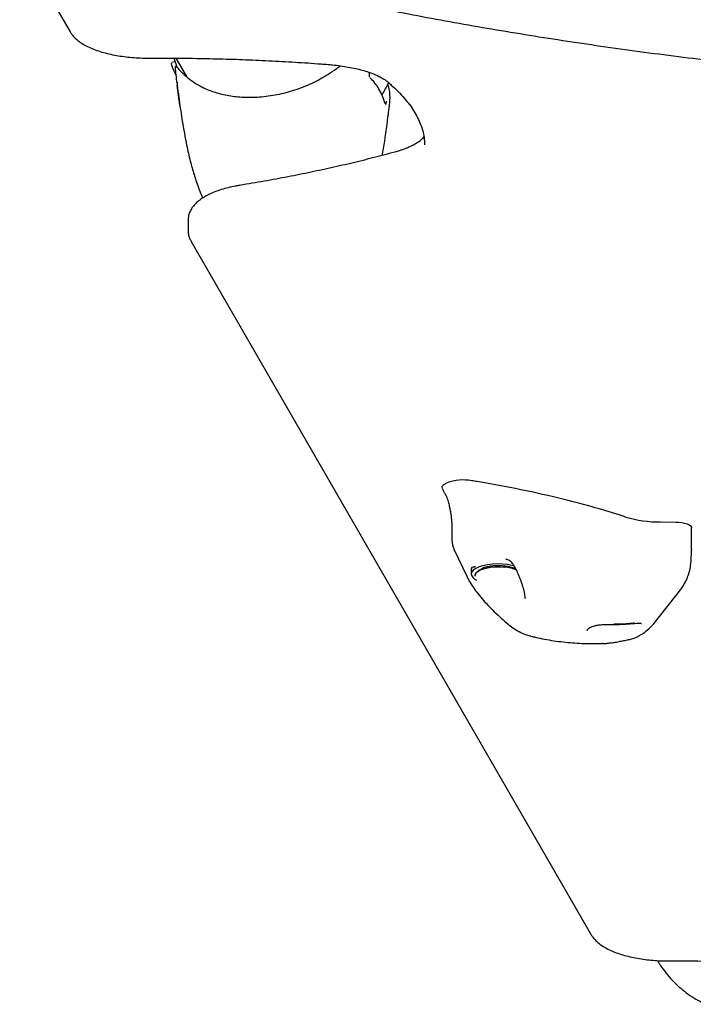
# Model space of a CAD drawing. Units: millimetres. Extents: x 277 to 9463, y 284 to 9362.
# Drawn here: x 3769 to 4017, y 2267 to 2630 of the extents above; entities that cross this region are included whole.
import ezdxf

# ---------------------------------------------------------------- set-up
doc = ezdxf.new("R2010")
doc.units = ezdxf.units.MM
doc.layers.add('EQUIPMENT', color=7, linetype='Continuous')

msp = doc.modelspace()

# ---------------------------------------------------------------- linework, layer by layer
at = {"layer": 'EQUIPMENT', "linetype": 'Continuous', "lineweight": 25}
for p, q in [((3768.52, 2657.59), (3787.17, 2625.28)), ((3826.13, 2615.59), (3830.06, 2608.78)), ((3825.81, 2614.29), (3824.71, 2613.95)), ((3826.45, 2612.51), (3826.56, 2612.2)), ((3826.71, 2612.22), (3826.66, 2612.3)), ((3827.65, 2598.23), (3826.64, 2605.64)), ((3826.68, 2606.67), (3826.66, 2606.32)), ((3904.54, 2606.23), (3904.76, 2606.85)), ((3903.44, 2598.69), (3903.42, 2598.77)), ((3904.46, 2594.45), (3904.47, 2594.74)), ((3832.86, 2572.8), (3832.75, 2573.11)), ((3830.68, 2555.76), (3830.68, 2552.05)), ((3831.81, 2547.99), (3979.49, 2292.23)), ((4005.02, 2444.49), (4010.65, 2444.46)), ((3928.06, 2442.05), (3928.06, 2437.84)), ((4016.54, 2434.91), (4016.54, 2442.21)), ((3928.83, 2434.41), (3933.54, 2424.49)), ((4016.34, 2430.14), (4016.52, 2434.06)), ((4016.52, 2434.4), (4016.54, 2434.91)), ((4016.53, 2434.39), (4016.52, 2434.06)), ((3935.17, 2427.12), (3935.17, 2425.27)), ((3935.32, 2427.75), (3935.23, 2427.16)), ((3936.67, 2424.9), (3936.67, 2424.8)), ((4003.36, 2407.87), (4012.09, 2418.98)), ((3979.26, 2399.65), (3983.37, 2399.64))]:
    msp.add_line(p, q, dxfattribs=at)
at = {"layer": 'EQUIPMENT', "linetype": 'Continuous', "lineweight": 25, "flags": 128}
for points in [[(3825.4, 2615.55), (3825.51, 2615.18), (3826.65, 2612.11)], [(3829.15, 2610.35), (3829.29, 2610.09), (3830.09, 2608.7)], [(3905.19, 2600.19), (3905.25, 2600.86), (3905.18, 2602.19), (3905.18, 2602.19), (3905.18, 2602.19)], [(4010.65, 2444.46), (4011.82, 2444.4), (4012.93, 2444.27), (4013.96, 2444.06), (4014.86, 2443.77), (4015.59, 2443.42), (4016.12, 2443.03), (4016.45, 2442.61), (4016.54, 2442.17)], [(3935.29, 2427.68), (3935.18, 2427.19), (3935.17, 2427.12)], [(3951.08, 2428.29), (3950.33, 2428.48), (3948.61, 2428.78), (3946.77, 2428.96), (3944.88, 2429.01), (3942.99, 2428.92), (3941.18, 2428.7), (3939.52, 2428.35), (3938.06, 2427.9), (3936.86, 2427.35), (3935.96, 2426.72), (3935.39, 2426.04), (3935.18, 2425.33)], [(3936.7, 2424.54), (3936.68, 2424.7), (3936.81, 2425.36), (3937.3, 2426), (3938.14, 2426.59), (3939.29, 2427.1), (3940.69, 2427.51), (3942.29, 2427.8), (3944.02, 2427.96), (3945.79, 2427.98), (3947.54, 2427.86)], [(3951.58, 2426.99), (3951.89, 2426.85), (3952, 2426.79)]]:
    msp.add_lwpolyline(points, dxfattribs=at)
at = {"layer": 'EQUIPMENT', "linetype": 'Continuous', "lineweight": 25}
for centre, radius, start, end in [((3866.71, 2623.95), 41.77, 328.3945, 334.9075), ((3932.27, 2441.92), 18.06, 80.0583, 109.6864), ((3858.99, 1986.5), 479.34, 80.5857, 80.8283), ((3869.46, 2046.27), 418.66, 76.1766, 80.662), ((3890.34, 2131.39), 331.01, 72.0667, 76.1643), ((4004.75, 2487.9), 43.41, 253.2806, 270.3624), ((3936.06, 2437.84), 8, 180, 205.3864), ((3939.37, 2424.24), 2.77, 107.8136, 166.2663), ((3946.64, 2415.26), 12.63, 64.5859, 85.8973), ((3938.14, 2425.88), 3.01, 190.4395, 250.7602)]:
    msp.add_arc(centre, radius, start, end, dxfattribs=at)
for points, knots in [([(3883.29, 2637.75), (3885.61, 2637.26), (3892.34, 2635.83), (3903.59, 2633.55), (3917.09, 2630.94), (3930.73, 2628.45), (3944.51, 2626.05), (3958.42, 2623.77), (3972.45, 2621.6), (3986.6, 2619.53), (4000.85, 2617.58), (4015.22, 2615.74), (4029.68, 2614.01), (4044.23, 2612.39), (4058.87, 2610.89), (4073.59, 2609.51), (4088.38, 2608.24), (4103.24, 2607.08), (4118.16, 2606.04), (4133.13, 2605.12), (4148.16, 2604.31), (4163.22, 2603.63), (4178.32, 2603.06), (4193.44, 2602.61), (4208.59, 2602.27), (4223.75, 2602.06), (4238.93, 2601.96), (4254.1, 2601.98), (4269.27, 2602.12), (4284.43, 2602.38), (4299.57, 2602.76), (4314.68, 2603.26), (4329.77, 2603.87), (4344.82, 2604.6), (4359.82, 2605.45), (4374.78, 2606.41), (4389.67, 2607.5), (4404.51, 2608.69), (4419.27, 2610.01), (4433.96, 2611.44), (4448.57, 2612.98), (4463.09, 2614.64), (4477.52, 2616.41), (4491.84, 2618.29), (4506.06, 2620.29), (4520.16, 2622.39), (4534.14, 2624.61), (4548, 2626.93), (4561.73, 2629.36), (4575.32, 2631.9), (4588.77, 2634.55), (4602.07, 2637.29), (4615.21, 2640.15), (4628.2, 2643.1), (4641.01, 2646.16), (4653.64, 2649.3), (4661.9, 2651.48), (4666.01, 2652.56)], [0, 0, 0, 0, 0.009654, 0.028003, 0.046351, 0.064698, 0.083044, 0.10139, 0.119734, 0.138078, 0.156421, 0.174763, 0.193105, 0.211446, 0.229787, 0.248127, 0.266467, 0.284806, 0.303146, 0.321484, 0.339823, 0.358161, 0.376499, 0.394837, 0.413175, 0.431513, 0.449851, 0.468188, 0.486526, 0.504864, 0.523202, 0.541539, 0.559877, 0.578216, 0.596554, 0.614892, 0.633232, 0.651571, 0.66991, 0.68825, 0.706591, 0.724931, 0.743273, 0.761615, 0.779957, 0.7983, 0.816644, 0.834988, 0.853334, 0.87168, 0.890027, 0.908376, 0.926725, 0.945075, 0.963426, 0.981779, 1, 1, 1, 1]), ([(3787.17, 2625.28), (3787.37, 2624.97), (3787.87, 2624.17), (3788.91, 2623.01), (3790.33, 2621.79), (3792.06, 2620.64), (3794.08, 2619.59), (3796.34, 2618.65), (3798.8, 2617.84), (3801.42, 2617.15), (3804.17, 2616.59), (3807.03, 2616.15), (3809.96, 2615.84), (3812.91, 2615.65), (3815.08, 2615.6), (3816.25, 2615.61), (3816.46, 2615.61)], [0, 0, 0, 0, 0.045312, 0.114812, 0.188682, 0.267914, 0.350179, 0.43259, 0.514008, 0.594381, 0.673917, 0.752834, 0.831317, 0.909514, 0.983423, 1, 1, 1, 1]), ([(3816.46, 2615.61), (3818.18, 2615.61), (3823.14, 2615.63), (3831.35, 2615.57), (3841.09, 2615.39), (3850.82, 2615.09), (3860.51, 2614.67), (3870.16, 2614.13), (3877.43, 2613.64), (3881.48, 2613.33), (3882.35, 2613.27)], [0, 0, 0, 0, 0.077375, 0.224452, 0.371538, 0.518618, 0.665694, 0.812766, 0.959828, 1, 1, 1, 1]), ([(3826.12, 2609.46), (3825.78, 2610.17), (3825.11, 2611.58), (3824.65, 2613.09), (3824.55, 2613.9), (3824.7, 2613.86), (3824.74, 2613.84)], [0, 0, 0, 0, 0.292431, 0.585032, 0.874785, 1, 1, 1, 1]), ([(3829.04, 2609.64), (3828.7, 2609.98), (3828.01, 2610.62), (3827.33, 2611.42), (3826.88, 2612.01), (3826.67, 2612.29), (3826.62, 2612.37), (3826.61, 2612.38), (3826.6, 2612.4), (3826.58, 2612.42), (3826.55, 2612.45), (3826.49, 2612.5), (3826.37, 2612.55), (3826.23, 2612.55), (3826.08, 2612.5), (3825.97, 2612.41), (3825.91, 2612.3), (3825.88, 2612.2), (3825.88, 2612.12), (3825.89, 2612.09), (3825.89, 2612.08)], [0, 0, 0, 0, 0.231923, 0.451888, 0.633801, 0.795307, 0.881429, 0.902754, 0.909428, 0.912253, 0.915332, 0.922563, 0.932943, 0.946261, 0.958375, 0.971697, 0.981947, 0.990416, 0.997583, 1, 1, 1, 1]), ([(3825.9, 2612.1), (3825.9, 2612.1), (3825.88, 2612.12), (3825.9, 2612.1), (3825.91, 2612.08)], [0, 0, 0, 0, 0.215069, 1, 1, 1, 1]), ([(3825.9, 2612.1), (3825.98, 2611.22), (3826.16, 2609.29), (3826.39, 2607.36), (3826.52, 2606.32)], [0, 0, 0, 0, 0.454861, 1, 1, 1, 1]), ([(3882.25, 2609.59), (3883.35, 2610.31), (3885.01, 2611.4), (3886.45, 2612.43), (3886.94, 2612.78)], [0, 0, 0, 0, 0.661309, 1, 1, 1, 1]), ([(3882.35, 2613.27), (3882.89, 2613.22), (3884.44, 2613.09), (3886.94, 2612.79), (3889.8, 2612.34), (3892.5, 2611.8), (3895.02, 2611.16), (3897.32, 2610.45), (3899.37, 2609.69), (3901.16, 2608.88), (3902.65, 2608.06), (3903.64, 2607.4), (3904.09, 2607.03), (3904.23, 2606.92)], [0, 0, 0, 0, 0.054172, 0.157263, 0.260092, 0.362483, 0.464284, 0.565325, 0.665399, 0.764275, 0.861707, 0.957542, 1, 1, 1, 1]), ([(3829.08, 2609.59), (3829.71, 2609.04), (3830.99, 2607.93), (3832.94, 2606.6), (3834.19, 2605.87), (3834.44, 2605.72)], [0, 0, 0, 0, 0.436937, 0.884263, 1, 1, 1, 1]), ([(3834.44, 2605.72), (3834.99, 2605.42), (3836.91, 2604.35), (3840.59, 2602.9), (3845.67, 2601.67), (3851.18, 2601.1), (3857.21, 2601.18), (3863.62, 2602.05), (3870.21, 2603.76), (3876.56, 2606.22), (3880.35, 2608.47), (3882.25, 2609.59)], [0, 0, 0, 0, 0.043869, 0.155581, 0.267247, 0.379329, 0.491381, 0.616829, 0.742325, 0.871119, 1, 1, 1, 1]), ([(3897.68, 2608.63), (3897.67, 2608.66), (3897.65, 2608.76), (3897.64, 2608.96), (3897.63, 2609.5), (3897.67, 2609.93), (3897.7, 2610.28)], [0, 0, 0, 0, 0.063332, 0.21317, 0.362171, 1, 1, 1, 1]), ([(3897.68, 2608.63), (3897.68, 2608.65), (3897.7, 2608.7), (3897.67, 2608.74), (3897.66, 2608.76)], [0, 0, 0, 0, 0.570296, 1, 1, 1, 1]), ([(3897.75, 2608.66), (3897.74, 2608.67), (3897.73, 2608.68), (3897.7, 2608.7), (3897.68, 2608.73), (3897.68, 2608.74)], [0, 0, 0, 0, 0.468122, 0.737738, 1, 1, 1, 1]), ([(3903.42, 2598.77), (3903.09, 2599.74), (3902.44, 2601.69), (3901.17, 2604.23), (3899.68, 2606.49), (3898.5, 2607.71), (3897.9, 2608.33)], [0, 0, 0, 0, 0.247358, 0.495629, 0.747312, 1, 1, 1, 1]), ([(3826.54, 2606.67), (3826.9, 2603.8), (3827.59, 2598.34), (3828.79, 2590.62), (3830.06, 2583.81), (3831.36, 2577.9), (3832.4, 2574.3), (3832.88, 2572.64)], [0, 0, 0, 0, 0.250617, 0.475769, 0.675588, 0.850244, 1, 1, 1, 1]), ([(3904.23, 2606.92), (3904.73, 2606.5), (3906.15, 2605.29), (3908.27, 2603.27), (3910.51, 2600.86), (3912.46, 2598.44), (3914.11, 2596.02), (3915.47, 2593.59), (3916.54, 2591.16), (3917.32, 2588.71), (3917.85, 2586.21), (3917.93, 2584.53), (3917.97, 2583.66)], [0, 0, 0, 0, 0.054124, 0.156139, 0.258213, 0.360511, 0.463248, 0.56671, 0.671264, 0.777322, 0.885243, 1, 1, 1, 1]), ([(3905.18, 2602.19), (3905.18, 2602.19), (3905.18, 2603.81), (3904.79, 2604.87), (3904.39, 2605.93)], [0, 0, 0, 0, 0.000024, 1, 1, 1, 1]), ([(3903.8, 2599.73), (3903.78, 2599.58), (3903.74, 2599.22), (3903.66, 2598.8), (3903.59, 2598.53), (3903.56, 2598.49), (3903.54, 2598.47)], [0, 0, 0, 0, 0.282644, 0.683011, 0.883954, 1, 1, 1, 1]), ([(3904.61, 2594.74), (3904.74, 2595.79), (3904.96, 2597.61), (3905.13, 2599.42), (3905.2, 2600.19)], [0, 0, 0, 0, 0.579893, 1, 1, 1, 1]), ([(3902.38, 2579.71), (3902.53, 2580.55), (3903, 2583.28), (3903.73, 2588.19), (3904.27, 2592.27), (3904.56, 2594.45)], [0, 0, 0, 0, 0.171277, 0.557651, 1, 1, 1, 1]), ([(3917.7, 2586.61), (3917.69, 2586.59), (3917.62, 2586.44), (3917.27, 2585.99), (3916.58, 2585.31), (3915.56, 2584.53), (3914.26, 2583.73), (3912.68, 2582.93), (3910.82, 2582.16), (3908.9, 2581.48), (3907.54, 2581.09), (3906.95, 2580.93)], [0, 0, 0, 0, 0.016285, 0.135417, 0.261636, 0.386594, 0.512248, 0.639764, 0.769352, 0.900864, 1, 1, 1, 1]), ([(3906.95, 2580.93), (3905.57, 2580.55), (3901.57, 2579.47), (3894.79, 2577.75), (3886.59, 2575.8), (3878.21, 2573.96), (3869.68, 2572.21), (3860.99, 2570.56), (3854.29, 2569.39), (3850.49, 2568.77), (3849.66, 2568.63)], [0, 0, 0, 0, 0.077349, 0.224174, 0.371037, 0.517938, 0.664871, 0.81184, 0.958836, 1, 1, 1, 1]), ([(3832.89, 2572.66), (3832.98, 2572.36), (3833.35, 2571.15), (3833.89, 2569.57), (3834.34, 2568.37), (3834.5, 2567.95)], [0, 0, 0, 0, 0.173569, 0.709247, 1, 1, 1, 1]), ([(3849.66, 2568.63), (3849.17, 2568.55), (3847.74, 2568.3), (3845.47, 2567.81), (3842.91, 2567.1), (3840.52, 2566.28), (3838.3, 2565.32), (3836.28, 2564.22), (3834.56, 2563.01), (3833.17, 2561.71), (3832.11, 2560.38), (3831.33, 2558.99), (3830.85, 2557.5), (3830.64, 2556.39), (3830.69, 2555.79), (3830.7, 2555.73)], [0, 0, 0, 0, 0.047548, 0.138449, 0.229977, 0.322508, 0.416359, 0.511872, 0.609074, 0.694601, 0.773707, 0.847196, 0.916975, 0.991839, 1, 1, 1, 1]), ([(3836.1, 2564.09), (3836.03, 2564.25), (3835.88, 2564.6), (3835.48, 2565.5), (3834.98, 2566.67), (3834.66, 2567.53), (3834.5, 2567.95)], [0, 0, 0, 0, 0.17056, 0.378984, 0.692904, 1, 1, 1, 1]), ([(3830.7, 2552.05), (3830.72, 2551.58), (3830.76, 2550.59), (3831.17, 2549.21), (3831.61, 2548.38), (3831.81, 2547.99)], [0, 0, 0, 0, 0.329058, 0.688974, 1, 1, 1, 1]), ([(3924.59, 2456.93), (3924.52, 2457.14), (3924.37, 2457.62), (3925.01, 2458.33), (3925.82, 2458.74), (3926.19, 2458.93)], [0, 0, 0, 0, 0.290303, 0.673811, 1, 1, 1, 1]), ([(3924.52, 2456.91), (3924.6, 2456.62), (3924.79, 2455.99), (3925.17, 2455.47), (3925.37, 2455.18)], [0, 0, 0, 0, 0.456637, 1, 1, 1, 1]), ([(3925.41, 2455.1), (3925.44, 2455.07), (3925.48, 2455), (3925.72, 2454.6), (3926.03, 2453.93), (3926.37, 2453.01), (3926.64, 2452.19), (3926.77, 2451.63), (3926.81, 2451.49)], [0, 0, 0, 0, 0.174924, 0.382673, 0.58849, 0.78303, 0.945999, 1, 1, 1, 1]), ([(3926.81, 2451.52), (3926.88, 2451.26), (3927.06, 2450.51), (3927.34, 2449.18), (3927.62, 2447.54), (3927.84, 2445.9), (3927.98, 2444.33), (3928.05, 2443.04), (3928.05, 2442.32), (3928.06, 2442.05)], [0, 0, 0, 0, 0.101044, 0.283404, 0.455562, 0.617117, 0.768796, 0.912423, 1, 1, 1, 1]), ([(3955.17, 2416.09), (3955.15, 2416.37), (3955.1, 2416.97), (3954.93, 2418.01), (3954.7, 2419.09), (3954.41, 2420.19), (3954.08, 2421.31), (3953.7, 2422.45), (3953.27, 2423.6), (3952.82, 2424.74), (3952.29, 2425.95), (3951.7, 2427.15), (3951.01, 2428.38), (3950.26, 2429.48), (3949.45, 2430.25), (3948.72, 2430.57), (3948.29, 2430.67), (3948.05, 2430.68), (3948, 2430.68)], [0, 0, 0, 0, 0.060097, 0.127013, 0.201293, 0.262633, 0.33081, 0.405913, 0.471893, 0.542484, 0.615314, 0.696659, 0.770229, 0.854183, 0.92269, 0.957166, 0.991841, 1, 1, 1, 1]), ([(4012.09, 2418.98), (4012.42, 2419.42), (4013.25, 2420.53), (4014.36, 2422.47), (4015.34, 2424.77), (4016, 2427.17), (4016.29, 2428.97), (4016.32, 2429.97), (4016.32, 2430.15)], [0, 0, 0, 0, 0.133952, 0.340581, 0.546567, 0.751354, 0.954814, 1, 1, 1, 1]), ([(3935.27, 2427.59), (3935.36, 2427.68), (3935.57, 2427.91), (3936.16, 2427.96), (3936.5, 2427.99)], [0, 0, 0, 0, 0.432785, 1, 1, 1, 1]), ([(3936.75, 2428.23), (3936.75, 2428.21), (3936.74, 2428.16), (3936.7, 2428.1), (3936.65, 2428.04), (3936.59, 2428.01), (3936.52, 2427.99), (3936.45, 2427.99), (3936.39, 2428.02), (3936.36, 2428.05), (3936.34, 2428.06)], [0, 0, 0, 0, 0.110556, 0.232521, 0.363738, 0.499948, 0.636394, 0.767577, 0.889546, 1, 1, 1, 1]), ([(3947.47, 2428.21), (3947.2, 2428.23), (3946.4, 2428.31), (3945.02, 2428.35), (3943.39, 2428.28), (3941.83, 2428.09), (3940.4, 2427.78), (3939.34, 2427.46), (3938.85, 2427.21), (3938.7, 2427.14)], [0, 0, 0, 0, 0.08758, 0.254515, 0.421603, 0.588821, 0.756384, 0.924688, 1, 1, 1, 1]), ([(3951.4, 2427.25), (3951.18, 2427.35), (3950.59, 2427.6), (3949.4, 2427.91), (3948.27, 2428.11), (3947.61, 2428.19), (3947.47, 2428.21)], [0, 0, 0, 0, 0.212358, 0.56197, 0.909223, 1, 1, 1, 1]), ([(3933.54, 2424.49), (3933.73, 2424.09), (3934.33, 2422.9), (3935.53, 2420.92), (3937.23, 2418.55), (3939.17, 2416.16), (3941.33, 2413.78), (3943.69, 2411.4), (3946.17, 2409.07), (3947.92, 2407.55), (3948.77, 2406.81)], [0, 0, 0, 0, 0.066643, 0.200075, 0.335758, 0.470539, 0.604444, 0.738369, 0.872829, 1, 1, 1, 1]), ([(3948.78, 2406.82), (3948.85, 2406.76), (3949.58, 2406.09), (3951.14, 2405), (3953.39, 2403.74), (3955.43, 2402.87), (3956.72, 2402.55), (3957.23, 2402.43)], [0, 0, 0, 0, 0.029128, 0.308926, 0.588236, 0.835499, 1, 1, 1, 1]), ([(3978.04, 2404.44), (3978.04, 2404.5), (3978.04, 2404.64), (3978.19, 2404.91), (3978.6, 2405.31), (3979.32, 2405.71), (3980.32, 2406.09), (3981.58, 2406.39), (3982.82, 2406.58), (3983.67, 2406.63), (3983.99, 2406.65)], [0, 0, 0, 0, 0.107515, 0.240517, 0.367888, 0.503386, 0.639041, 0.777388, 0.918419, 1, 1, 1, 1]), ([(3983.99, 2406.65), (3984.22, 2406.66), (3984.85, 2406.71), (3985.53, 2406.7), (3985.96, 2406.7)], [0, 0, 0, 0, 0.36623, 1, 1, 1, 1]), ([(3985.96, 2406.7), (3986.52, 2406.69), (3987.66, 2406.67), (3989.4, 2406.7), (3990.77, 2406.75), (3991.49, 2406.8), (3991.68, 2406.81)], [0, 0, 0, 0, 0.289682, 0.591988, 0.892591, 1, 1, 1, 1]), ([(3995.47, 2407.2), (3995.46, 2407.19), (3994.91, 2407.12), (3993.76, 2406.98), (3991.93, 2406.83), (3990.33, 2406.75), (3989.11, 2406.73), (3988.41, 2406.74), (3988.01, 2406.75), (3987.87, 2406.75), (3987.86, 2406.75)], [0, 0, 0, 0, 0.005434, 0.247376, 0.499265, 0.741278, 0.851889, 0.950564, 0.994686, 1, 1, 1, 1]), ([(3991.68, 2406.81), (3992.04, 2406.83), (3992.95, 2406.88), (3994.29, 2406.99), (3995.66, 2407.1), (3996.74, 2407.16), (3997.51, 2407.14), (3997.99, 2407.07), (3998.12, 2406.96), (3998.01, 2407.11), (3998.02, 2407.06), (3998.03, 2407.04)], [0, 0, 0, 0, 0.084144, 0.217775, 0.353162, 0.489103, 0.601309, 0.704241, 0.813071, 0.918179, 1, 1, 1, 1]), ([(3996.64, 2402.29), (3996.98, 2402.46), (3998.09, 2403.03), (3999.79, 2404.27), (4001.73, 2405.94), (4002.82, 2407.23), (4003.36, 2407.87)], [0, 0, 0, 0, 0.130458, 0.422659, 0.714409, 1, 1, 1, 1]), ([(3957.22, 2402.39), (3957.79, 2402.25), (3959.44, 2401.84), (3962.26, 2401.25), (3965.66, 2400.67), (3969.1, 2400.22), (3972.56, 2399.89), (3975.96, 2399.69), (3978.17, 2399.66), (3979.26, 2399.65)], [0, 0, 0, 0, 0.081711, 0.236682, 0.391057, 0.545047, 0.698903, 0.852837, 1, 1, 1, 1]), ([(3987, 2399.96), (3987.28, 2399.99), (3988.2, 2400.09), (3989.75, 2400.39), (3991.57, 2400.73), (3993.32, 2401.09), (3994.97, 2401.53), (3996.09, 2401.9), (3996.58, 2402.22), (3996.62, 2402.25)], [0, 0, 0, 0, 0.082921, 0.263588, 0.437414, 0.609341, 0.790366, 0.983148, 1, 1, 1, 1]), ([(3983.69, 2399.66), (3983.63, 2399.65), (3983.51, 2399.63), (3983.42, 2399.65), (3983.37, 2399.66)], [0, 0, 0, 0, 0.520324, 1, 1, 1, 1]), ([(3983.7, 2399.65), (3983.73, 2399.65), (3984.31, 2399.63), (3985.41, 2399.76), (3986.51, 2399.88), (3986.99, 2399.94)], [0, 0, 0, 0, 0.027165, 0.565527, 1, 1, 1, 1]), ([(3979.49, 2292.23), (3979.69, 2291.91), (3980.19, 2291.12), (3981.23, 2289.95), (3982.65, 2288.73), (3984.38, 2287.58), (3986.4, 2286.53), (3988.66, 2285.59), (3991.12, 2284.78), (3993.74, 2284.09), (3996.49, 2283.53), (3999.34, 2283.1), (4002.28, 2282.78), (4005.23, 2282.6), (4007.4, 2282.55), (4008.57, 2282.55), (4008.78, 2282.55)], [0, 0, 0, 0, 0.045313, 0.11481, 0.188683, 0.267914, 0.35018, 0.432592, 0.514003, 0.594381, 0.673918, 0.752834, 0.831317, 0.909514, 0.983423, 1, 1, 1, 1]), ([(4003.99, 2282.7), (4004.16, 2282.4), (4004.9, 2281.05), (4006.48, 2278.84), (4008.71, 2276.09), (4011.18, 2273.59), (4013.82, 2271.34), (4016.61, 2269.36), (4019.31, 2267.75), (4021.14, 2266.93), (4021.94, 2266.57)], [0, 0, 0, 0, 0.041908, 0.187402, 0.331792, 0.474775, 0.616101, 0.755491, 0.892642, 1, 1, 1, 1]), ([(4008.78, 2282.55), (4010.49, 2282.56), (4015.46, 2282.58), (4023.67, 2282.52), (4033.41, 2282.33), (4043.14, 2282.03), (4052.83, 2281.61), (4062.48, 2281.08), (4069.75, 2280.59), (4073.8, 2280.28), (4074.67, 2280.21)], [0, 0, 0, 0, 0.077375, 0.224452, 0.371534, 0.518618, 0.665694, 0.812763, 0.959828, 1, 1, 1, 1])]:
    msp.add_open_spline(points, degree=3, knots=knots, dxfattribs=at)

doc.saveas('drawing.dxf')
